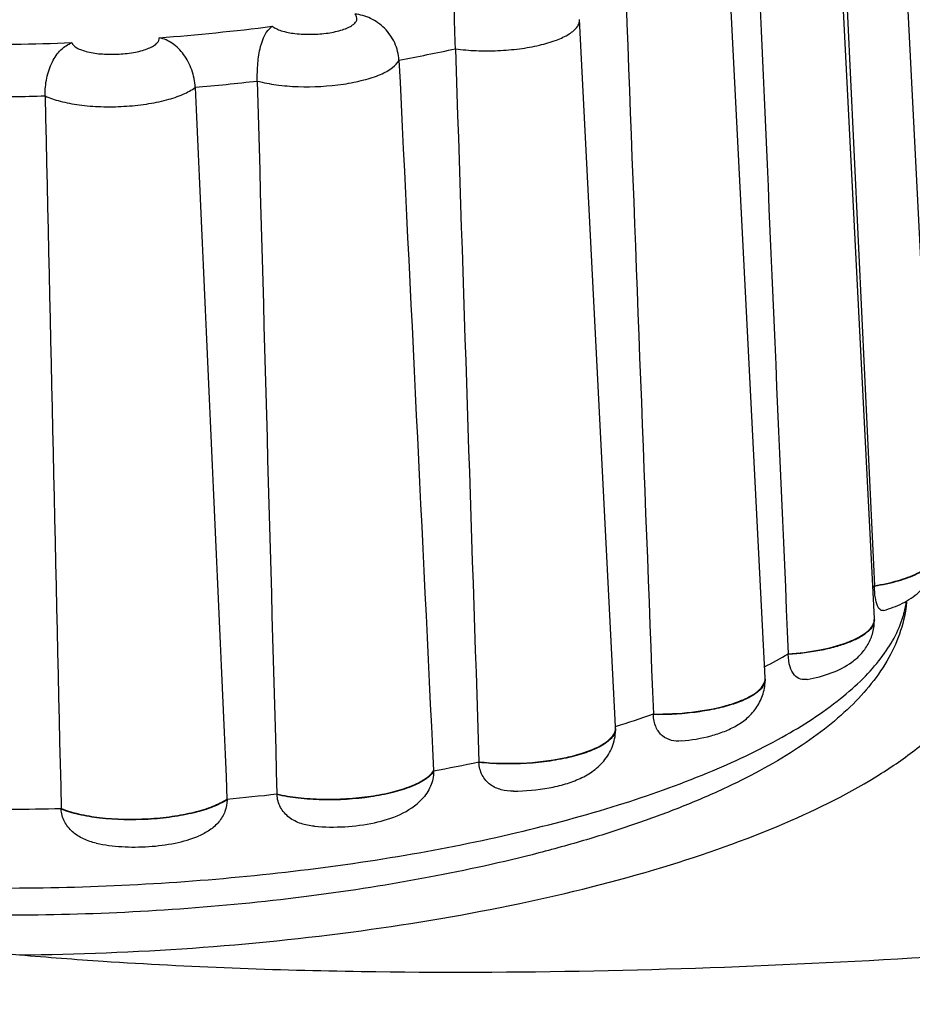
# Model space of a CAD drawing. Units: millimetres. Extents: x 2188 to 3566, y -1784 to 2058.
# Drawn here: x 2714 to 2725, y 1371 to 1383 of the extents above; entities that cross this region are included whole.
import ezdxf

# ---------------------------------------------------------------- set-up
doc = ezdxf.new("R2010")
doc.units = ezdxf.units.MM
doc.header["$LTSCALE"] = 46.255
doc.layers.add('AT149_014_00_new_view_10_BL86', color=7, linetype='CONTINUOUS')
doc.layers.add('AT149_015_00_new_view_10_BL74', color=7, linetype='CONTINUOUS')

# ---------------------------------------------------------------- blocks, each defined once
blk = doc.blocks.new('AT149_015_00_NEW_VIEW_10_BL74', base_point=(1343.403, 275.931))
at = {"layer": 'AT149_015_00_new_view_10_BL74', "color": 7, "linetype": 'Continuous'}
for p, q in [((1353.811, 271.956), (1353.379, 280.453)), ((1353.055, 271.566), (1352.642, 279.668)), ((1351.764, 270.459), (1351.331, 278.955)), ((1349.968, 269.877), (1349.535, 278.363)), ((1353.075, 271.171), (1353.055, 271.566)), ((1353.076, 271.567), (1353.076, 271.559)), ((1353.075, 271.167), (1353.075, 271.171)), ((1353.075, 271.158), (1353.075, 271.167)), ((1352.041, 270.748), (1352.041, 270.74)), ((1351.764, 270.454), (1351.764, 270.459)), ((1351.764, 270.446), (1351.764, 270.454)), ((1350.421, 270.027), (1350.421, 270.019)), ((1349.968, 269.867), (1349.968, 269.877)), ((1349.968, 269.862), (1349.968, 269.867)), ((1349.968, 269.854), (1349.968, 269.862)), ((1348.327, 269.453), (1348.327, 269.445)), ((1347.781, 269.344), (1347.782, 269.336)), ((1345.901, 269.066), (1345.902, 269.058)), ((1345.301, 269.005), (1345.302, 268.997)), ((1343.31, 268.892), (1343.31, 268.884))]:
    blk.add_line(p, q, dxfattribs=at)
at = {"layer": 'AT149_015_00_new_view_10_BL74', "color": 9, "linetype": 'Continuous'}
for centre, radius, start, end in [((1342.491, 304.655), 26.584, 274.3057, 277.2477), ((1342.356, 306.324), 28.258, 269.3784, 272.1946), ((1343.408, 299.484), 21.966, 280.3812, 282.1856), ((1342.461, 305.573), 28.13, 275.0129, 276.5405), ((1342.327, 307.154), 29.717, 270.0508, 271.5222)]:
    blk.add_arc(centre, radius, start, end, dxfattribs=at)
at = {"layer": 'AT149_015_00_new_view_10_BL74', "color": 7, "linetype": 'Continuous'}
for centre, radius, start, end in [((1351.273, 273.085), 2.357, 319.1864, 319.9157), ((1348.623, 276.642), 6.813, 297.3912, 300.1064), ((1345.779, 283.351), 14.11, 287.2693, 289.2098), ((1343.679, 291.325), 22.361, 280.5707, 281.9961), ((1342.722, 297.494), 28.605, 275.1727, 276.3807), ((1342.588, 299.105), 30.222, 270.2048, 271.3682)]:
    blk.add_arc(centre, radius, start, end, dxfattribs=at)
for points in [[(1352.691, 279.67), (1352.819, 276.969), (1352.947, 274.268), (1353.076, 271.567)], [(1351.671, 279.296), (1351.794, 276.447), (1351.917, 273.597), (1352.041, 270.748)], [(1350.093, 278.583), (1350.202, 275.731), (1350.311, 272.879), (1350.421, 270.027)], [(1348.044, 278.013), (1348.138, 275.16), (1348.232, 272.306), (1348.327, 269.453)], [(1347.366, 277.877), (1347.506, 275.033), (1347.644, 272.189), (1347.781, 269.344)], [(1345.665, 277.626), (1345.742, 274.772), (1345.821, 271.919), (1345.901, 269.066)], [(1344.919, 277.55), (1345.047, 274.702), (1345.175, 271.854), (1345.301, 269.005)], [(1343.116, 277.447), (1343.179, 274.596), (1343.244, 271.744), (1343.31, 268.892)], [(1353.069, 271.124), (1353.073, 271.138), (1353.075, 271.152), (1353.075, 271.167)]]:
    blk.add_open_spline(points, degree=3, dxfattribs=at)
for points, knots in [([(1348.044, 278.013), (1348.042, 278.084), (1348.037, 278.222), (1348.032, 278.411), (1348.035, 278.562), (1348.052, 278.648), (1348.069, 278.677)], [0, 0, 0, 0, 0.321127, 0.619285, 0.848125, 1, 1, 1, 1]), ([(1347.366, 277.877), (1347.363, 277.948), (1347.326, 278.089), (1347.204, 278.265), (1347.032, 278.387), (1346.9, 278.423), (1346.835, 278.43)], [0, 0, 0, 0, 0.255914, 0.514006, 0.760849, 1, 1, 1, 1]), ([(1345.665, 277.626), (1345.663, 277.697), (1345.668, 277.837), (1345.701, 278.063), (1345.768, 278.23), (1345.845, 278.284)], [0, 0, 0, 0, 0.307262, 0.595643, 1, 1, 1, 1]), ([(1343.116, 277.447), (1343.115, 277.519), (1343.129, 277.66), (1343.192, 277.851), (1343.294, 278.003), (1343.389, 278.067), (1343.438, 278.087)], [0, 0, 0, 0, 0.283626, 0.55674, 0.792814, 1, 1, 1, 1]), ([(1344.919, 277.55), (1344.915, 277.621), (1344.887, 277.762), (1344.793, 277.945), (1344.656, 278.083), (1344.543, 278.133), (1344.487, 278.146)], [0, 0, 0, 0, 0.272114, 0.538766, 0.778957, 1, 1, 1, 1]), ([(1353.076, 271.567), (1353.172, 271.583), (1353.347, 271.62), (1353.547, 271.691), (1353.672, 271.76), (1353.755, 271.822), (1353.801, 271.883), (1353.809, 271.924)], [0, 0, 0, 0, 0.344624, 0.632072, 0.749887, 0.84948, 1, 1, 1, 1]), ([(1353.186, 271.269), (1353.264, 271.292), (1353.415, 271.347), (1353.622, 271.482), (1353.775, 271.685), (1353.813, 271.857), (1353.812, 271.943)], [0, 0, 0, 0, 0.245439, 0.485973, 0.738351, 1, 1, 1, 1]), ([(1353.186, 271.269), (1353.18, 271.268), (1353.167, 271.266), (1353.146, 271.276), (1353.128, 271.296), (1353.103, 271.344), (1353.082, 271.433), (1353.077, 271.513), (1353.076, 271.559)], [0, 0, 0, 0, 0.055677, 0.115604, 0.191872, 0.293523, 0.588765, 1, 1, 1, 1]), ([(1353.463, 271.37), (1353.451, 271.254), (1353.402, 271.022), (1353.203, 270.577), (1352.877, 270.18), (1352.472, 269.834), (1351.974, 269.485), (1351.478, 269.222), (1351.018, 269.017), (1350.676, 268.875), (1350.223, 268.707), (1349.648, 268.522), (1348.818, 268.291), (1347.705, 268.047), (1346.297, 267.826), (1344.823, 267.678), (1343.318, 267.605), (1341.817, 267.61), (1340.356, 267.693), (1338.97, 267.851), (1337.689, 268.081), (1336.54, 268.379), (1335.835, 268.636), (1335.513, 268.779)], [0, 0, 0, 0, 0.01803, 0.036373, 0.075118, 0.096255, 0.118897, 0.169223, 0.182911, 0.197039, 0.226582, 0.257785, 0.290544, 0.360187, 0.434264, 0.511295, 0.589671, 0.667723, 0.743796, 0.81632, 0.883893, 0.945365, 1, 1, 1, 1]), ([(1352.041, 270.748), (1352.167, 270.757), (1352.404, 270.786), (1352.679, 270.855), (1352.859, 270.931), (1352.979, 271), (1353.052, 271.071), (1353.069, 271.124)], [0, 0, 0, 0, 0.337057, 0.629441, 0.750803, 0.852845, 1, 1, 1, 1]), ([(1352.268, 270.442), (1352.366, 270.46), (1352.555, 270.508), (1352.774, 270.616), (1352.918, 270.742), (1353.006, 270.862), (1353.063, 271.004), (1353.076, 271.107), (1353.075, 271.158)], [0, 0, 0, 0, 0.254687, 0.492757, 0.614143, 0.739916, 0.86907, 1, 1, 1, 1]), ([(1352.268, 270.442), (1352.242, 270.438), (1352.184, 270.438), (1352.104, 270.495), (1352.053, 270.603), (1352.042, 270.691), (1352.041, 270.74)], [0, 0, 0, 0, 0.185894, 0.388513, 0.654048, 1, 1, 1, 1]), ([(1350.421, 270.027), (1350.574, 270.024), (1350.868, 270.039), (1351.218, 270.1), (1351.456, 270.177), (1351.593, 270.241), (1351.694, 270.311), (1351.74, 270.368), (1351.752, 270.397)], [0, 0, 0, 0, 0.322463, 0.617933, 0.743556, 0.849596, 0.934509, 1, 1, 1, 1]), ([(1350.756, 269.703), (1350.877, 269.714), (1351.053, 269.742), (1351.274, 269.814), (1351.424, 269.884), (1351.559, 269.98), (1351.672, 270.108), (1351.748, 270.268), (1351.765, 270.386), (1351.764, 270.446)], [0, 0, 0, 0, 0.263828, 0.386034, 0.503653, 0.621745, 0.74418, 0.870972, 1, 1, 1, 1]), ([(1351.752, 270.397), (1351.754, 270.401), (1351.761, 270.42), (1351.764, 270.439), (1351.764, 270.454)], [0, 0, 0, 0, 0.260236, 1, 1, 1, 1]), ([(1350.756, 269.703), (1350.717, 269.699), (1350.636, 269.702), (1350.522, 269.757), (1350.44, 269.871), (1350.423, 269.967), (1350.421, 270.019)], [0, 0, 0, 0, 0.22553, 0.452164, 0.703785, 1, 1, 1, 1]), ([(1348.327, 269.453), (1348.498, 269.434), (1348.842, 269.426), (1349.257, 269.473), (1349.556, 269.548), (1349.734, 269.615), (1349.866, 269.691), (1349.931, 269.756), (1349.949, 269.79)], [0, 0, 0, 0, 0.302819, 0.600906, 0.731945, 0.843731, 0.933014, 1, 1, 1, 1]), ([(1348.741, 269.1), (1348.884, 269.101), (1349.096, 269.119), (1349.363, 269.182), (1349.544, 269.248), (1349.708, 269.342), (1349.849, 269.475), (1349.947, 269.651), (1349.969, 269.786), (1349.968, 269.854)], [0, 0, 0, 0, 0.269193, 0.395109, 0.513756, 0.629558, 0.748598, 0.872878, 1, 1, 1, 1]), ([(1349.949, 269.79), (1349.952, 269.796), (1349.963, 269.818), (1349.969, 269.844), (1349.968, 269.862)], [0, 0, 0, 0, 0.265519, 1, 1, 1, 1]), ([(1348.741, 269.1), (1348.692, 269.1), (1348.594, 269.109), (1348.456, 269.17), (1348.354, 269.288), (1348.329, 269.392), (1348.327, 269.445)], [0, 0, 0, 0, 0.245488, 0.487102, 0.734194, 1, 1, 1, 1]), ([(1345.901, 269.066), (1345.986, 269.047), (1346.165, 269.018), (1346.542, 268.995), (1346.925, 269.017), (1347.282, 269.085), (1347.503, 269.153), (1347.671, 269.234), (1347.756, 269.306), (1347.781, 269.344)], [0, 0, 0, 0, 0.132165, 0.277914, 0.577532, 0.714956, 0.834073, 0.929605, 1, 1, 1, 1]), ([(1347.782, 269.336), (1347.783, 269.276), (1347.755, 269.151), (1347.683, 269.048), (1347.641, 269.002)], [0, 0, 0, 0, 0.492369, 1, 1, 1, 1]), ([(1346.35, 268.679), (1346.296, 268.684), (1346.189, 268.703), (1346.043, 268.776), (1345.933, 268.898), (1345.904, 269.005), (1345.902, 269.058)], [0, 0, 0, 0, 0.254314, 0.503933, 0.750521, 1, 1, 1, 1]), ([(1343.31, 268.892), (1343.377, 268.865), (1343.53, 268.82), (1343.877, 268.764), (1344.256, 268.756), (1344.636, 268.793), (1344.898, 268.842), (1345.12, 268.909), (1345.249, 268.971), (1345.301, 269.005)], [0, 0, 0, 0, 0.106426, 0.232553, 0.516959, 0.659739, 0.792195, 0.907329, 1, 1, 1, 1]), ([(1345.302, 268.997), (1345.302, 268.95), (1345.284, 268.852), (1345.207, 268.726), (1345.095, 268.626), (1345.006, 268.58), (1344.96, 268.561)], [0, 0, 0, 0, 0.242336, 0.49146, 0.74492, 1, 1, 1, 1]), ([(1346.35, 268.679), (1346.472, 268.668), (1346.715, 268.665), (1347.161, 268.721), (1347.495, 268.848), (1347.641, 269.002)], [0, 0, 0, 0, 0.26911, 0.533363, 1, 1, 1, 1]), ([(1343.731, 268.476), (1343.678, 268.487), (1343.576, 268.52), (1343.44, 268.606), (1343.34, 268.73), (1343.312, 268.833), (1343.31, 268.884)], [0, 0, 0, 0, 0.256137, 0.509073, 0.757017, 1, 1, 1, 1]), ([(1343.731, 268.476), (1343.831, 268.453), (1344.042, 268.427), (1344.36, 268.428), (1344.671, 268.468), (1344.869, 268.523), (1344.96, 268.561)], [0, 0, 0, 0, 0.247236, 0.508739, 0.764603, 1, 1, 1, 1])]:
    blk.add_open_spline(points, degree=3, knots=knots, dxfattribs=at)
at = {"layer": 'AT149_015_00_new_view_10_BL74', "color": 9, "linetype": 'Continuous'}
for points, knots in [([(1345.845, 278.284), (1345.858, 278.272), (1345.894, 278.252), (1345.984, 278.217), (1346.127, 278.191), (1346.316, 278.183), (1346.508, 278.197), (1346.656, 278.229), (1346.754, 278.265), (1346.807, 278.295), (1346.845, 278.327), (1346.865, 278.363), (1346.86, 278.402), (1346.844, 278.421), (1346.835, 278.43)], [0, 0, 0, 0, 0.046584, 0.104508, 0.249765, 0.420101, 0.593486, 0.747266, 0.810862, 0.863446, 0.904801, 0.936984, 0.966003, 1, 1, 1, 1]), ([(1348.044, 278.013), (1348.127, 278.001), (1348.297, 277.987), (1348.554, 277.988), (1348.809, 278.009), (1349.044, 278.05), (1349.245, 278.108), (1349.384, 278.171), (1349.465, 278.23), (1349.506, 278.272), (1349.531, 278.317), (1349.536, 278.348), (1349.535, 278.363)], [0, 0, 0, 0, 0.153797, 0.3158, 0.476569, 0.626733, 0.75793, 0.863837, 0.906429, 0.94235, 0.97277, 1, 1, 1, 1]), ([(1343.438, 278.087), (1343.447, 278.059), (1343.49, 278.025), (1343.558, 277.996), (1343.66, 277.966), (1343.811, 277.946), (1344.004, 277.945), (1344.166, 277.964), (1344.283, 277.991), (1344.357, 278.016), (1344.416, 278.044), (1344.459, 278.075), (1344.485, 278.109), (1344.489, 278.135), (1344.487, 278.146)], [0, 0, 0, 0, 0.074453, 0.128325, 0.193076, 0.348399, 0.522008, 0.691181, 0.76719, 0.834281, 0.890768, 0.935935, 0.970859, 1, 1, 1, 1]), ([(1345.665, 277.626), (1345.74, 277.606), (1345.902, 277.575), (1346.248, 277.548), (1346.603, 277.567), (1346.933, 277.631), (1347.133, 277.695), (1347.28, 277.771), (1347.35, 277.842), (1347.366, 277.877)], [0, 0, 0, 0, 0.130153, 0.276906, 0.582581, 0.722222, 0.84134, 0.934113, 1, 1, 1, 1]), ([(1343.116, 277.447), (1343.174, 277.42), (1343.309, 277.376), (1343.535, 277.334), (1343.792, 277.315), (1344.062, 277.318), (1344.326, 277.345), (1344.565, 277.392), (1344.763, 277.457), (1344.876, 277.516), (1344.919, 277.55)], [0, 0, 0, 0, 0.102876, 0.228562, 0.369993, 0.518313, 0.663994, 0.797765, 0.911592, 1, 1, 1, 1]), ([(1353.809, 271.916), (1353.801, 271.874), (1353.755, 271.813), (1353.673, 271.752), (1353.547, 271.683), (1353.347, 271.612), (1353.172, 271.575), (1353.076, 271.559)], [0, 0, 0, 0, 0.150516, 0.250109, 0.367924, 0.655375, 1, 1, 1, 1]), ([(1353.421, 271.199), (1353.425, 271.214), (1353.442, 271.274), (1353.454, 271.336), (1353.461, 271.382)], [0, 0, 0, 0, 0.253589, 1, 1, 1, 1]), ([(1335.306, 269.122), (1335.618, 268.984), (1336.305, 268.732), (1337.427, 268.436), (1338.688, 268.203), (1340.058, 268.038), (1341.507, 267.945), (1343.001, 267.927), (1344.507, 267.984), (1345.99, 268.114), (1347.415, 268.314), (1348.751, 268.581), (1349.966, 268.907), (1351.035, 269.285), (1351.933, 269.706), (1352.552, 270.102), (1352.936, 270.44), (1353.215, 270.752), (1353.367, 271.018), (1353.421, 271.199)], [0, 0, 0, 0, 0.053455, 0.114298, 0.181572, 0.254051, 0.330322, 0.408849, 0.488023, 0.566214, 0.641824, 0.713338, 0.779376, 0.838759, 0.890595, 0.934413, 0.953368, 0.970476, 1, 1, 1, 1]), ([(1353.075, 271.158), (1353.076, 271.134), (1353.059, 271.079), (1352.997, 271.009), (1352.902, 270.944), (1352.775, 270.885), (1352.621, 270.833), (1352.375, 270.774), (1352.177, 270.749), (1352.041, 270.74)], [0, 0, 0, 0, 0.062273, 0.138619, 0.235639, 0.354656, 0.494187, 0.651108, 1, 1, 1, 1]), ([(1351.764, 270.446), (1351.765, 270.417), (1351.748, 270.369), (1351.705, 270.318), (1351.639, 270.261), (1351.523, 270.196), (1351.353, 270.133), (1351.148, 270.08), (1350.918, 270.043), (1350.673, 270.021), (1350.505, 270.017), (1350.421, 270.019)], [0, 0, 0, 0, 0.05893, 0.094439, 0.135445, 0.235417, 0.359002, 0.502866, 0.661875, 0.82985, 1, 1, 1, 1]), ([(1349.968, 269.854), (1349.969, 269.838), (1349.962, 269.803), (1349.934, 269.754), (1349.889, 269.706), (1349.801, 269.642), (1349.651, 269.571), (1349.432, 269.506), (1349.176, 269.457), (1348.897, 269.429), (1348.611, 269.423), (1348.42, 269.435), (1348.327, 269.445)], [0, 0, 0, 0, 0.027444, 0.058127, 0.094124, 0.136516, 0.241274, 0.370725, 0.519278, 0.679409, 0.842568, 1, 1, 1, 1]), ([(1347.782, 269.336), (1347.756, 269.298), (1347.671, 269.226), (1347.503, 269.145), (1347.282, 269.077), (1346.925, 269.008), (1346.543, 268.986), (1346.166, 269.01), (1345.986, 269.039), (1345.902, 269.058)], [0, 0, 0, 0, 0.070391, 0.165921, 0.285037, 0.422464, 0.722087, 0.867837, 1, 1, 1, 1]), ([(1345.302, 268.997), (1345.249, 268.962), (1345.12, 268.901), (1344.898, 268.834), (1344.636, 268.785), (1344.257, 268.748), (1343.878, 268.756), (1343.53, 268.812), (1343.377, 268.857), (1343.31, 268.884)], [0, 0, 0, 0, 0.092667, 0.207801, 0.340257, 0.48304, 0.767451, 0.893577, 1, 1, 1, 1])]:
    blk.add_open_spline(points, degree=3, knots=knots, dxfattribs=at)
blk = doc.blocks.new('AT149_014_00_NEW_VIEW_10_BL86', base_point=(1357.251, 272.111))
at = {"layer": 'AT149_014_00_new_view_10_BL86', "color": 7, "linetype": 'Continuous'}
blk.add_ellipse((1357.253, 267.668), major_axis=(25.268, 3.155), ratio=0.279357, start_param=-2.707438, end_param=-0.015352, dxfattribs=at)
at = {"layer": 'AT149_014_00_new_view_10_BL86', "color": 9, "linetype": 'Continuous'}
for points, knots in [([(1342.512, 265.905), (1343.631, 265.809), (1345.907, 265.689), (1350.487, 265.677), (1356.137, 265.989), (1361.645, 266.593), (1365.828, 267.205), (1368.742, 267.703), (1371.47, 268.242), (1373.986, 268.818), (1376.258, 269.431), (1378.251, 270.078), (1379.706, 270.671), (1380.68, 271.183), (1381.271, 271.559), (1381.75, 271.949), (1382.107, 272.355), (1382.328, 272.786), (1382.366, 273.092), (1382.356, 273.236)], [0, 0, 0, 0, 0.081042, 0.164208, 0.330113, 0.488741, 0.563637, 0.634862, 0.701889, 0.764131, 0.820928, 0.871554, 0.915126, 0.934005, 0.950833, 0.965585, 0.978369, 0.989562, 1, 1, 1, 1]), ([(1342.811, 267.136), (1343.504, 267.142), (1344.875, 267.195), (1346.881, 267.399), (1348.769, 267.719), (1350.473, 268.143), (1351.933, 268.656), (1352.959, 269.165), (1353.606, 269.616), (1354.069, 270.029), (1354.332, 270.395), (1354.426, 270.65)], [0, 0, 0, 0, 0.165554, 0.327901, 0.481963, 0.623043, 0.747172, 0.851489, 0.895852, 0.935105, 1, 1, 1, 1]), ([(1346.912, 266.937), (1348.774, 266.908), (1352.47, 266.992), (1357.896, 267.405), (1363.067, 268.016), (1366.401, 268.539), (1368.002, 268.826)], [0, 0, 0, 0, 0.263505, 0.522602, 0.769817, 1, 1, 1, 1]), ([(1335.479, 268.699), (1335.958, 268.486), (1337.025, 268.107), (1338.771, 267.677), (1340.729, 267.348), (1342.101, 267.198), (1342.811, 267.136)], [0, 0, 0, 0, 0.209185, 0.449888, 0.71585, 1, 1, 1, 1]), ([(1342.811, 267.136), (1343.146, 267.107), (1344.51, 267.004), (1345.879, 266.953), (1346.912, 266.937)], [0, 0, 0, 0, 0.245135, 1, 1, 1, 1])]:
    blk.add_open_spline(points, degree=3, knots=knots, dxfattribs=at)

msp = doc.modelspace()

# ---------------------------------------------------------------- block references
at = {"layer": 'AT149_014_00_new_view_10_BL86'}
msp.add_blockref('AT149_014_00_NEW_VIEW_10_BL86', (2728.774, 1376.577), dxfattribs=at)
at = {"layer": 'AT149_015_00_new_view_10_BL74'}
msp.add_blockref('AT149_015_00_NEW_VIEW_10_BL74', (2714.926, 1380.398), dxfattribs=at)

doc.saveas('drawing.dxf')
